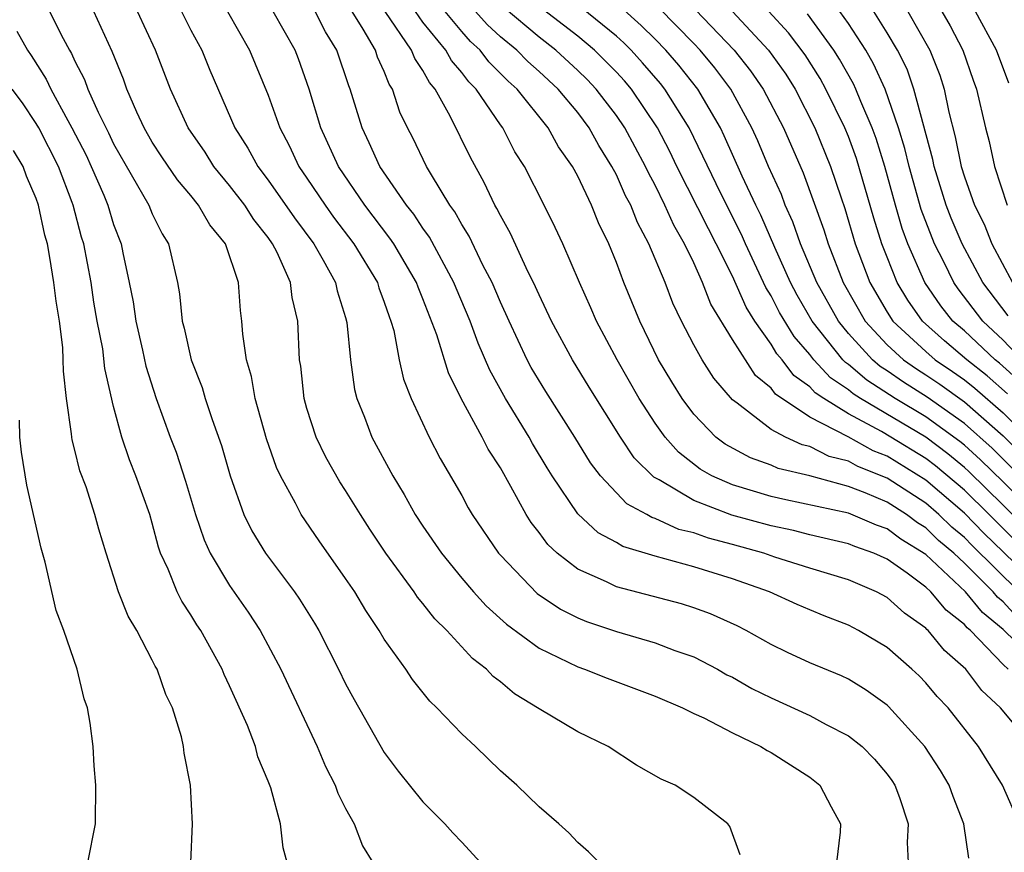
# Model space of a CAD drawing. Units: inches. Extents: x 2499000 to 2502000, y 1482000 to 1485000.
# Drawn here: x 2499630 to 2499681, y 1482252 to 1482295 of the extents above; entities that cross this region are included whole.
import ezdxf

# ---------------------------------------------------------------- set-up
doc = ezdxf.new("R2010")
doc.units = ezdxf.units.IN
doc.header["$MEASUREMENT"] = 0
doc.layers.add('LD24991482_2ft', color=232, linetype='Continuous')

msp = doc.modelspace()

# ---------------------------------------------------------------- linework, layer by layer
at = {"layer": 'LD24991482_2ft'}
for points, elevation in [([(2499631.691, 1482295), (2499632.393, 1482293.607), (2499632.717, 1482293), (2499632.828, 1482292.828), (2499633, 1482292.442), (2499633.489, 1482291.489), (2499633.662, 1482291), (2499634.192, 1482289.808), (2499634.733, 1482288.734), (2499635, 1482288.17), (2499636.816, 1482285), (2499637, 1482284.547), (2499637.509, 1482283.509), (2499637.845, 1482283), (2499638.296, 1482281), (2499638.412, 1482280.413), (2499638.536, 1482279), (2499638.642, 1482278.642), (2499639.008, 1482277), (2499639.574, 1482275.574), (2499639.732, 1482275), (2499640.092, 1482273.908), (2499640.571, 1482272.571), (2499641.029, 1482271), (2499641.74, 1482269), (2499642.152, 1482268.152), (2499642.86, 1482267), (2499644.356, 1482265), (2499644.619, 1482264.619), (2499645.382, 1482263.382), (2499645.605, 1482263), (2499646.634, 1482261), (2499647, 1482260.247), (2499647.438, 1482259.438), (2499649, 1482256.701), (2499649.721, 1482255.721), (2499651, 1482254.143), (2499652.137, 1482253), (2499652.537, 1482252.537), (2499653, 1482252.056), (2499653.969, 1482251)], 8472), ([(2499660.108, 1482251), (2499659.564, 1482251.564), (2499659, 1482252.035), (2499658.535, 1482252.535), (2499658.03, 1482253), (2499657, 1482253.89), (2499655.847, 1482255), (2499655, 1482255.753), (2499653.709, 1482257), (2499653, 1482257.658), (2499651.724, 1482259), (2499651.348, 1482259.348), (2499650.463, 1482260.463), (2499650.106, 1482261), (2499649, 1482262.549), (2499648.737, 1482263), (2499648.038, 1482264.038), (2499647.467, 1482265), (2499647, 1482265.694), (2499645.638, 1482267.638), (2499644.706, 1482269), (2499644.414, 1482269.586), (2499643.633, 1482271), (2499643.429, 1482271.429), (2499642.907, 1482272.908), (2499642.313, 1482275), (2499642.133, 1482276.133), (2499641.876, 1482277), (2499641.683, 1482278.317), (2499641.637, 1482279), (2499641.556, 1482279.556), (2499641.46, 1482281), (2499640.787, 1482283), (2499639.971, 1482283.971), (2499639.396, 1482285), (2499639, 1482285.488), (2499638.3, 1482286.3), (2499637.49, 1482287.49), (2499637, 1482288.244), (2499636.572, 1482289), (2499636.201, 1482289.799), (2499635.683, 1482291), (2499635.506, 1482291.506), (2499634.931, 1482292.931), (2499633.972, 1482295)], 8470), ([(2499667.407, 1482251.407), (2499666.87, 1482252.87), (2499666.765, 1482253), (2499665, 1482254.368), (2499664.046, 1482255), (2499663.316, 1482255.316), (2499662.04, 1482256.04), (2499660.57, 1482257), (2499659, 1482257.765), (2499657, 1482258.958), (2499655.726, 1482259.726), (2499655, 1482260.34), (2499654.625, 1482260.625), (2499654.28, 1482261), (2499653.554, 1482261.554), (2499652.234, 1482263), (2499651.607, 1482263.607), (2499651, 1482264.403), (2499650.722, 1482264.722), (2499650.542, 1482265), (2499649.085, 1482267), (2499648.246, 1482268.246), (2499647.76, 1482269), (2499647, 1482270.239), (2499646.696, 1482270.696), (2499645.971, 1482271.971), (2499645.475, 1482273), (2499645, 1482274.478), (2499644.849, 1482275), (2499644.674, 1482276.674), (2499644.619, 1482277), (2499644.524, 1482279), (2499644.228, 1482280.228), (2499644.14, 1482281), (2499643.457, 1482282.543), (2499643.224, 1482283), (2499643, 1482283.315), (2499642.248, 1482284.248), (2499641.779, 1482285), (2499641, 1482286.016), (2499640.189, 1482287), (2499639.729, 1482287.729), (2499638.852, 1482289), (2499637.938, 1482291), (2499637.169, 1482293), (2499636.228, 1482295)], 8468), ([(2499638.516, 1482295), (2499639, 1482294.046), (2499639.57, 1482293), (2499639.98, 1482291.98), (2499641.275, 1482289), (2499641.946, 1482287.946), (2499642.45, 1482287), (2499643, 1482286.28), (2499644.346, 1482284.347), (2499645.353, 1482283), (2499645.842, 1482282.158), (2499646.468, 1482281), (2499646.557, 1482280.557), (2499647, 1482279.189), (2499647.069, 1482278.931), (2499647.251, 1482277), (2499647.459, 1482275.459), (2499647.574, 1482275), (2499647.967, 1482274.033), (2499648.359, 1482273), (2499649.444, 1482271), (2499650.031, 1482270.031), (2499650.597, 1482269), (2499651, 1482268.388), (2499651.952, 1482267), (2499653, 1482265.713), (2499653.612, 1482265), (2499654.269, 1482264.269), (2499655.323, 1482263.323), (2499657, 1482262.09), (2499659, 1482261.119), (2499659.354, 1482261), (2499660.529, 1482260.529), (2499663, 1482259.613), (2499664.429, 1482259), (2499665, 1482258.715), (2499665.516, 1482258.484), (2499667, 1482257.707), (2499668.478, 1482257), (2499668.792, 1482256.792), (2499669, 1482256.686), (2499671, 1482255.413), (2499671.531, 1482255), (2499672.11, 1482253.89), (2499672.597, 1482253), (2499672.575, 1482252.575), (2499672.388, 1482251)], 8466), ([(2499640.882, 1482295), (2499642.034, 1482293), (2499643, 1482290.675), (2499643.589, 1482289), (2499644.073, 1482288.073), (2499644.581, 1482287), (2499645, 1482286.398), (2499645.935, 1482285), (2499646.378, 1482284.378), (2499647.423, 1482283), (2499648.64, 1482281), (2499648.718, 1482280.718), (2499649, 1482279.977), (2499649.242, 1482279.242), (2499649.343, 1482279), (2499649.483, 1482278.517), (2499649.774, 1482277), (2499649.992, 1482275.992), (2499650.381, 1482275), (2499651.318, 1482273), (2499651.888, 1482271.888), (2499653, 1482269.977), (2499653.34, 1482269.34), (2499653.544, 1482269), (2499654.905, 1482267), (2499655, 1482266.89), (2499656.91, 1482264.91), (2499658.103, 1482264.103), (2499659, 1482263.656), (2499659.463, 1482263.463), (2499661, 1482262.95), (2499663, 1482262.365), (2499664.024, 1482261.976), (2499665, 1482261.639), (2499666.225, 1482261), (2499666.718, 1482260.717), (2499667, 1482260.581), (2499668.011, 1482260.011), (2499669, 1482259.515), (2499671, 1482258.609), (2499671.854, 1482258.146), (2499673, 1482257.563), (2499673.712, 1482257), (2499674.343, 1482256.343), (2499675, 1482255.581), (2499675.241, 1482255.241), (2499675.404, 1482255), (2499675.64, 1482254.36), (2499676.101, 1482253), (2499676.047, 1482252.047), (2499676.098, 1482251)], 8464), ([(2499679.232, 1482251.232), (2499678.977, 1482253), (2499678.42, 1482254.42), (2499678.221, 1482255), (2499677.757, 1482255.757), (2499676.961, 1482257), (2499675.071, 1482259.071), (2499675, 1482259.137), (2499673.919, 1482259.919), (2499673, 1482260.482), (2499672.65, 1482260.65), (2499671, 1482261.334), (2499669.859, 1482261.859), (2499669, 1482262.274), (2499667.719, 1482263), (2499667.244, 1482263.244), (2499665.864, 1482263.864), (2499665, 1482264.181), (2499664.374, 1482264.375), (2499661, 1482265.252), (2499660.486, 1482265.514), (2499659, 1482266.167), (2499657.947, 1482267), (2499657.453, 1482267.453), (2499657, 1482268.077), (2499656.591, 1482268.591), (2499656.34, 1482269), (2499655.551, 1482270.449), (2499655, 1482271.412), (2499654.377, 1482272.377), (2499654.066, 1482273), (2499652.981, 1482275), (2499652.317, 1482276.317), (2499651.716, 1482278.284), (2499651, 1482280.145), (2499650.747, 1482280.747), (2499650.664, 1482281), (2499649.483, 1482283), (2499649.293, 1482283.293), (2499647.989, 1482285), (2499646.627, 1482287), (2499645.723, 1482289), (2499645.115, 1482291), (2499644.556, 1482292.556), (2499644.383, 1482293), (2499643.251, 1482295)], 8462), ([(2499681.851, 1482253), (2499680.979, 1482255), (2499679.729, 1482257), (2499678.154, 1482259), (2499677.596, 1482259.596), (2499677, 1482260.304), (2499676.654, 1482260.654), (2499676.279, 1482261), (2499675, 1482262.116), (2499673.525, 1482263), (2499673, 1482263.276), (2499671.753, 1482263.753), (2499671, 1482264.062), (2499670.344, 1482264.344), (2499668.913, 1482265), (2499667, 1482265.671), (2499666.012, 1482265.988), (2499665, 1482266.29), (2499663, 1482266.837), (2499661.342, 1482267.342), (2499661, 1482267.551), (2499660.059, 1482268.059), (2499659, 1482269.039), (2499657.673, 1482271), (2499657.414, 1482271.414), (2499656.665, 1482272.665), (2499656.485, 1482273), (2499655.268, 1482275), (2499654.463, 1482276.463), (2499653.861, 1482277.861), (2499653.443, 1482279), (2499652.71, 1482280.71), (2499652.601, 1482281), (2499651.335, 1482283.335), (2499651, 1482283.799), (2499650.527, 1482284.527), (2499650.149, 1482285), (2499648.775, 1482287), (2499648.223, 1482288.223), (2499647.846, 1482289), (2499647.235, 1482291), (2499647.161, 1482291.161), (2499646.538, 1482293), (2499645.949, 1482293.949), (2499645.417, 1482295)], 8460), ([(2499682.547, 1482257), (2499680.864, 1482259), (2499679.896, 1482259.896), (2499679.08, 1482261), (2499677.975, 1482261.975), (2499677.133, 1482263), (2499677.058, 1482263.058), (2499677, 1482263.128), (2499675.896, 1482263.896), (2499675, 1482264.71), (2499674.457, 1482265), (2499673, 1482265.627), (2499671, 1482266.232), (2499669.199, 1482266.801), (2499668.62, 1482267), (2499667, 1482267.452), (2499665.768, 1482267.768), (2499665, 1482268.048), (2499664.229, 1482268.229), (2499663, 1482268.789), (2499662.837, 1482268.837), (2499662.569, 1482269), (2499661.549, 1482269.549), (2499661, 1482270.113), (2499660.175, 1482271), (2499659.664, 1482271.664), (2499658.845, 1482273), (2499657.352, 1482275.352), (2499656.603, 1482276.603), (2499656.393, 1482277), (2499655.451, 1482279), (2499655, 1482279.984), (2499654.569, 1482281), (2499654.101, 1482281.899), (2499653.384, 1482283.384), (2499653, 1482283.992), (2499652.646, 1482284.645), (2499652.39, 1482285), (2499651.436, 1482286.564), (2499651.188, 1482287), (2499650.473, 1482288.473), (2499650.2, 1482289), (2499649.809, 1482289.809), (2499649.423, 1482291), (2499649.251, 1482291.251), (2499649, 1482291.9), (2499648.654, 1482292.654), (2499648.542, 1482293), (2499647.904, 1482294.096), (2499647.329, 1482295)], 8458), ([(2499681.26, 1482261), (2499681, 1482261.25), (2499679.311, 1482263), (2499679.14, 1482263.14), (2499679, 1482263.314), (2499678.051, 1482264.051), (2499677.267, 1482265), (2499677, 1482265.248), (2499676.033, 1482265.967), (2499675, 1482266.698), (2499674.325, 1482267), (2499673.342, 1482267.342), (2499673, 1482267.491), (2499671, 1482267.953), (2499670.167, 1482268.167), (2499669, 1482268.409), (2499666.973, 1482268.973), (2499665, 1482269.728), (2499663.212, 1482270.788), (2499662.931, 1482270.931), (2499661.93, 1482271.93), (2499661.21, 1482273), (2499659.591, 1482275.591), (2499658.739, 1482277), (2499657.649, 1482279), (2499657, 1482280.358), (2499656.715, 1482281), (2499656.429, 1482281.571), (2499655.533, 1482283.533), (2499655, 1482284.456), (2499654.825, 1482284.825), (2499654.714, 1482285), (2499654.164, 1482286.164), (2499653.45, 1482287.45), (2499652.412, 1482289.588), (2499651.624, 1482291), (2499651.331, 1482291.331), (2499651, 1482291.949), (2499650.573, 1482292.573), (2499650.408, 1482293), (2499649.043, 1482295)], 8456), ([(2499683, 1482261.111), (2499681, 1482263.048), (2499679.929, 1482263.929), (2499679.063, 1482265), (2499677, 1482266.936), (2499675.718, 1482267.718), (2499675, 1482268.264), (2499674.455, 1482268.455), (2499673, 1482269.072), (2499669.758, 1482269.758), (2499669, 1482269.935), (2499667, 1482270.533), (2499665.941, 1482271), (2499665.341, 1482271.341), (2499664.215, 1482272.215), (2499663.517, 1482273), (2499663, 1482273.717), (2499662.181, 1482275), (2499661.049, 1482277), (2499659.979, 1482279), (2499659.685, 1482279.685), (2499659.087, 1482281), (2499658.229, 1482283), (2499657.84, 1482283.84), (2499657.271, 1482285), (2499656.242, 1482287), (2499655.757, 1482287.757), (2499655.121, 1482289), (2499655, 1482289.156), (2499653.748, 1482291), (2499653.368, 1482291.368), (2499653, 1482291.861), (2499652.466, 1482292.466), (2499652.18, 1482293), (2499651, 1482294.458), (2499650.606, 1482295)], 8454), ([(2499681.705, 1482263.705), (2499681, 1482264.485), (2499680.718, 1482264.718), (2499680.489, 1482265), (2499679, 1482266.488), (2499678.456, 1482267), (2499677.662, 1482267.662), (2499677, 1482268.312), (2499676.57, 1482268.57), (2499676.004, 1482269), (2499675, 1482269.636), (2499673.877, 1482270.123), (2499673, 1482270.452), (2499671, 1482271.001), (2499669.374, 1482271.374), (2499669, 1482271.547), (2499667.93, 1482271.93), (2499666.633, 1482272.633), (2499666.151, 1482273), (2499665, 1482274.182), (2499664.396, 1482275), (2499663.862, 1482275.862), (2499663.184, 1482277), (2499662.207, 1482279), (2499661.393, 1482281), (2499661, 1482282.033), (2499660.609, 1482283), (2499660.081, 1482284.081), (2499659.716, 1482285), (2499659, 1482286.494), (2499658.727, 1482287), (2499658.015, 1482288.015), (2499657.48, 1482289), (2499655.874, 1482291), (2499655.409, 1482291.409), (2499654.403, 1482292.404), (2499653.958, 1482293), (2499653.459, 1482293.459), (2499653, 1482293.972), (2499652.144, 1482295)], 8452), ([(2499681.834, 1482265), (2499679.396, 1482267.396), (2499679, 1482267.808), (2499678.349, 1482268.349), (2499677.687, 1482269), (2499677, 1482269.588), (2499675, 1482270.883), (2499673.484, 1482271.484), (2499673, 1482271.754), (2499672.003, 1482272.003), (2499671, 1482272.511), (2499670.602, 1482272.602), (2499669.744, 1482273), (2499669, 1482273.401), (2499667.243, 1482274.757), (2499667, 1482274.928), (2499666.041, 1482276.041), (2499665.43, 1482277), (2499665, 1482277.78), (2499664.374, 1482279), (2499663.928, 1482279.928), (2499663.528, 1482281), (2499662.686, 1482283), (2499662.091, 1482284.091), (2499661.742, 1482285), (2499661.481, 1482285.481), (2499661, 1482286.564), (2499660.773, 1482287), (2499660.087, 1482288.087), (2499659.589, 1482289), (2499659, 1482289.778), (2499657.988, 1482291), (2499657, 1482291.905), (2499656.417, 1482292.417), (2499655.846, 1482293), (2499655, 1482293.706), (2499654.327, 1482294.327), (2499653.723, 1482295)], 8450), ([(2499683, 1482265.122), (2499681, 1482267.077), (2499680.015, 1482268.015), (2499679, 1482269.064), (2499677, 1482270.777), (2499675, 1482272.01), (2499674.287, 1482272.287), (2499672.986, 1482273.014), (2499671, 1482274.036), (2499669.225, 1482275.225), (2499669, 1482275.527), (2499668.194, 1482276.194), (2499667, 1482278.044), (2499665.882, 1482279.882), (2499665.457, 1482281), (2499665, 1482282.013), (2499664.53, 1482283), (2499663.968, 1482283.968), (2499663.509, 1482285), (2499663, 1482286.033), (2499662.66, 1482286.66), (2499662.509, 1482287), (2499661.434, 1482289), (2499661, 1482289.628), (2499659.956, 1482291), (2499659.489, 1482291.489), (2499659, 1482291.964), (2499657.87, 1482293), (2499657, 1482293.673), (2499655.19, 1482295.19)], 8448), ([(2499681.638, 1482267.638), (2499680.279, 1482269), (2499679, 1482270.252), (2499677.511, 1482271.511), (2499677, 1482271.894), (2499675.2, 1482273), (2499674.709, 1482273.291), (2499673, 1482274.21), (2499671.723, 1482275), (2499671.29, 1482275.29), (2499671, 1482275.606), (2499670.183, 1482276.183), (2499669.574, 1482277), (2499669.306, 1482277.306), (2499669, 1482277.808), (2499668.162, 1482279), (2499667.714, 1482279.714), (2499667, 1482281.317), (2499666.17, 1482283), (2499665.766, 1482283.766), (2499664.133, 1482287), (2499663.765, 1482287.765), (2499663.129, 1482289), (2499661.776, 1482291), (2499661.417, 1482291.417), (2499661, 1482291.869), (2499660.447, 1482292.447), (2499659.878, 1482293), (2499659, 1482293.735), (2499657, 1482295.261)], 8446), ([(2499682.237, 1482268.237), (2499681, 1482269.486), (2499679.224, 1482271.224), (2499679, 1482271.427), (2499678.141, 1482272.141), (2499677, 1482272.994), (2499673.625, 1482275), (2499673.243, 1482275.243), (2499673, 1482275.45), (2499672.071, 1482276.071), (2499671.221, 1482277), (2499671, 1482277.281), (2499670.196, 1482278.196), (2499669.445, 1482279.445), (2499669, 1482280.301), (2499668.73, 1482280.73), (2499667.68, 1482283), (2499667.476, 1482283.476), (2499666.405, 1482285.595), (2499664.758, 1482289), (2499663.514, 1482291), (2499663.285, 1482291.285), (2499662.36, 1482292.36), (2499661.768, 1482293), (2499661.383, 1482293.383), (2499661, 1482293.729), (2499659.203, 1482295.203)], 8444), ([(2499683, 1482268.679), (2499681, 1482270.681), (2499679.828, 1482271.828), (2499679, 1482272.579), (2499678.77, 1482272.77), (2499677, 1482274.053), (2499675.426, 1482275), (2499673.948, 1482275.948), (2499673, 1482276.755), (2499672.853, 1482276.853), (2499672.718, 1482277), (2499671.13, 1482279), (2499670.347, 1482280.347), (2499670.007, 1482281), (2499669.194, 1482282.806), (2499668.477, 1482284.477), (2499668.213, 1482285), (2499667.512, 1482286.488), (2499666.582, 1482288.582), (2499666.378, 1482289), (2499665.219, 1482291), (2499664.23, 1482292.23), (2499663.566, 1482293), (2499663, 1482293.582), (2499662.29, 1482294.29), (2499661.239, 1482295.239)], 8442), ([(2499683, 1482269.862), (2499680.431, 1482272.431), (2499679, 1482273.707), (2499677.07, 1482275.07), (2499675.845, 1482275.845), (2499675, 1482276.433), (2499674.653, 1482276.653), (2499674.245, 1482277), (2499673, 1482278.357), (2499672.481, 1482279), (2499671.374, 1482281), (2499670.526, 1482283), (2499670.131, 1482284.131), (2499669.731, 1482285), (2499669.537, 1482285.537), (2499668.877, 1482287), (2499668.322, 1482288.322), (2499668.009, 1482289), (2499666.914, 1482291), (2499666.088, 1482292.088), (2499665.328, 1482293), (2499665, 1482293.345), (2499663.195, 1482295.195)], 8440), ([(2499665.098, 1482295.098), (2499667.095, 1482293), (2499667.938, 1482291.938), (2499668.599, 1482291), (2499669.648, 1482289), (2499670.662, 1482286.662), (2499671.727, 1482283.727), (2499671.948, 1482283), (2499672.735, 1482281), (2499673.865, 1482279), (2499675, 1482277.772), (2499675.843, 1482277), (2499676.526, 1482276.526), (2499677, 1482276.227), (2499677.731, 1482275.731), (2499679, 1482274.824), (2499681, 1482273.068), (2499683.024, 1482271.024)], 8438), ([(2499667.007, 1482295), (2499668.869, 1482293), (2499669.762, 1482291.762), (2499670.245, 1482291), (2499671.271, 1482289), (2499672.081, 1482287), (2499672.621, 1482285.379), (2499672.821, 1482284.821), (2499673.359, 1482283), (2499674.116, 1482281), (2499675, 1482279.464), (2499675.295, 1482279), (2499677, 1482277.429), (2499677.497, 1482277), (2499678.393, 1482276.393), (2499679, 1482275.957), (2499679.539, 1482275.539), (2499681, 1482274.252), (2499683, 1482272.249)], 8436), ([(2499681.235, 1482275.235), (2499680.178, 1482276.178), (2499679.121, 1482277), (2499677.975, 1482277.975), (2499676.83, 1482279), (2499676.075, 1482280.075), (2499675.522, 1482281), (2499675, 1482282.297), (2499674.73, 1482283), (2499674.315, 1482284.315), (2499673.414, 1482287.414), (2499673, 1482288.552), (2499672.819, 1482289), (2499671.842, 1482291), (2499671.54, 1482291.54), (2499670.761, 1482292.761), (2499669.904, 1482293.904), (2499668.894, 1482295)], 8434), ([(2499681.872, 1482275.873), (2499680.818, 1482276.818), (2499680.584, 1482277), (2499679, 1482278.489), (2499678.411, 1482279), (2499677.788, 1482279.788), (2499676.962, 1482281), (2499676.083, 1482283), (2499675.786, 1482283.786), (2499675.433, 1482285), (2499674.88, 1482287), (2499674.435, 1482288.435), (2499674.23, 1482289), (2499673.639, 1482290.361), (2499673.391, 1482291), (2499673.269, 1482291.268), (2499672.545, 1482292.545), (2499672.254, 1482293), (2499670.88, 1482294.88)], 8432), ([(2499681.964, 1482277), (2499681, 1482278.016), (2499679.951, 1482279), (2499678.674, 1482280.674), (2499678.452, 1482281), (2499677.93, 1482282.07), (2499677.455, 1482283), (2499676.765, 1482284.765), (2499676.136, 1482287), (2499675.926, 1482287.926), (2499675.595, 1482289), (2499674.895, 1482291), (2499674.304, 1482292.304), (2499673.897, 1482293), (2499673, 1482294.379), (2499672.562, 1482295)], 8430), ([(2499681.27, 1482279.27), (2499679.957, 1482281), (2499678.877, 1482283), (2499678.318, 1482284.318), (2499678.054, 1482285), (2499677.431, 1482287), (2499677.36, 1482287.36), (2499676.39, 1482291), (2499676.033, 1482292.033), (2499675.547, 1482293), (2499675, 1482293.913), (2499674.318, 1482295)], 8428), ([(2499676.076, 1482295), (2499677.22, 1482293), (2499677.723, 1482291.723), (2499677.951, 1482291), (2499678.191, 1482289.809), (2499678.53, 1482288.53), (2499678.832, 1482287), (2499679, 1482286.451), (2499679.529, 1482285), (2499680.017, 1482284.017), (2499680.424, 1482283), (2499681.489, 1482281)], 8426), ([(2499677.835, 1482295), (2499678.259, 1482294.259), (2499678.924, 1482293), (2499679.451, 1482291.451), (2499679.629, 1482291), (2499680.099, 1482289), (2499680.284, 1482288.284), (2499680.564, 1482287), (2499681.217, 1482285)], 8424), ([(2499681.299, 1482291.299), (2499680.661, 1482293), (2499679.573, 1482295)], 8422), ([(2499629.999, 1482293.999), (2499630.545, 1482293), (2499630.739, 1482292.739), (2499631.516, 1482291.516), (2499631.746, 1482291), (2499632.624, 1482289.376), (2499632.844, 1482289), (2499633.573, 1482287.573), (2499633.844, 1482287), (2499634.487, 1482285.513), (2499634.696, 1482285), (2499635, 1482283.997), (2499635.384, 1482283), (2499635.47, 1482282.53), (2499635.807, 1482281), (2499636.003, 1482280.003), (2499636.145, 1482279), (2499636.495, 1482277.505), (2499636.672, 1482276.672), (2499637.206, 1482275), (2499637.925, 1482273), (2499638.226, 1482272.226), (2499638.724, 1482270.724), (2499639.237, 1482269), (2499639.683, 1482267.683), (2499639.997, 1482267), (2499641, 1482265.32), (2499641.951, 1482263.951), (2499642.582, 1482263), (2499643.644, 1482261), (2499645.518, 1482257), (2499645.963, 1482255.963), (2499646.451, 1482255), (2499646.594, 1482254.594), (2499647, 1482253.793), (2499647.435, 1482253), (2499647.876, 1482251.876), (2499648.4, 1482251)], 8474), ([(2499643.977, 1482251), (2499643.764, 1482251.764), (2499643.636, 1482253), (2499643.131, 1482254.869), (2499643, 1482255.219), (2499642.466, 1482256.466), (2499642.335, 1482257), (2499641.918, 1482258.083), (2499641, 1482260.147), (2499640.719, 1482260.719), (2499640.608, 1482261), (2499639.508, 1482263), (2499639.3, 1482263.3), (2499639, 1482263.805), (2499638.522, 1482264.521), (2499638.29, 1482265), (2499637.822, 1482266.178), (2499637.43, 1482267), (2499637.317, 1482267.317), (2499637, 1482268.548), (2499636.866, 1482269), (2499636.156, 1482271), (2499635.819, 1482271.819), (2499635.417, 1482273), (2499635, 1482274.577), (2499634.549, 1482276.55), (2499634.435, 1482277.565), (2499634.154, 1482279), (2499633.984, 1482279.984), (2499633.831, 1482281), (2499633.454, 1482283), (2499633.345, 1482283.345), (2499632.911, 1482285), (2499632.862, 1482285.138), (2499632.14, 1482287), (2499631.128, 1482289), (2499631, 1482289.22), (2499630.283, 1482290.283), (2499629.756, 1482291)], 8476), ([(2499638.994, 1482251), (2499639.076, 1482253), (2499638.967, 1482255), (2499638.654, 1482256.654), (2499638.619, 1482257), (2499638.503, 1482257.497), (2499638.036, 1482259), (2499637.701, 1482259.701), (2499637.245, 1482261), (2499637.153, 1482261.153), (2499637, 1482261.471), (2499636.194, 1482263), (2499635.75, 1482263.75), (2499635.251, 1482265), (2499634.61, 1482267), (2499634.239, 1482268.239), (2499634.034, 1482269), (2499633.574, 1482270.426), (2499633.259, 1482271.259), (2499633, 1482272.332), (2499632.857, 1482272.857), (2499632.835, 1482273), (2499632.823, 1482273.177), (2499632.565, 1482275), (2499632.406, 1482276.406), (2499632.398, 1482277), (2499632.365, 1482277.635), (2499632.192, 1482279), (2499632.023, 1482280.023), (2499631.915, 1482281), (2499631.705, 1482282.295), (2499631.571, 1482283), (2499631.447, 1482283.447), (2499631.118, 1482285), (2499631, 1482285.333), (2499630.495, 1482286.495), (2499630.323, 1482287), (2499629.821, 1482287.821)], 8478), ([(2499629.709, 1482243.709), (2499630.406, 1482245), (2499631.601, 1482247), (2499632.758, 1482249), (2499633, 1482249.546), (2499633.471, 1482250.529), (2499633.659, 1482251), (2499634.069, 1482253), (2499634.087, 1482255), (2499634, 1482256), (2499633.937, 1482257), (2499633.781, 1482258.219), (2499633.642, 1482259), (2499633.469, 1482259.47), (2499633.12, 1482261), (2499632.426, 1482263), (2499632.03, 1482264.03), (2499631.458, 1482266.541), (2499631.256, 1482267.256), (2499630.515, 1482270.515), (2499630.228, 1482272.228), (2499630.143, 1482273), (2499630.124, 1482273.876)], 8480)]:
    msp.add_lwpolyline(points, dxfattribs=dict(at, elevation=elevation))

doc.saveas('drawing.dxf')
